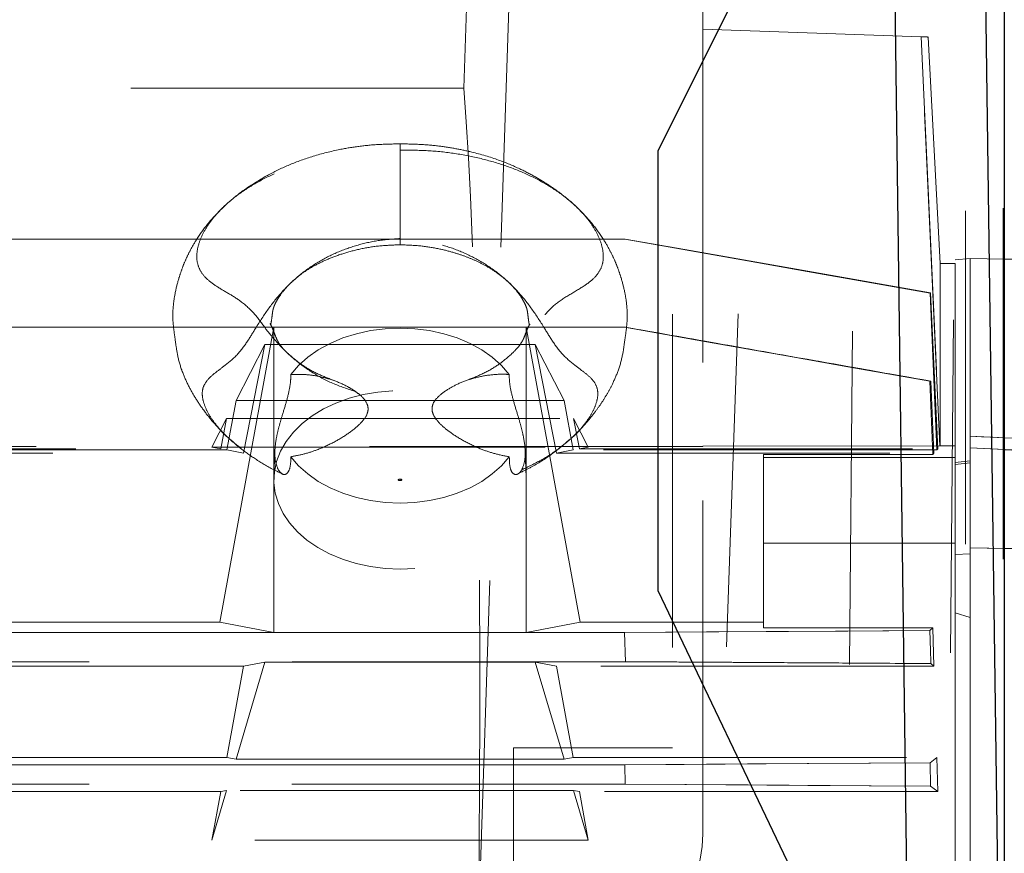
# Model space of a CAD drawing. Units: inches. Extents: x 0.1 to 16.9, y 0.1 to 10.9.
# Drawn here: x 2.2 to 2.5, y 3 to 3.3 of the extents above; entities that cross this region are included whole.
import ezdxf

# ---------------------------------------------------------------- set-up
doc = ezdxf.new("R2010")
doc.units = ezdxf.units.IN
doc.header["$MEASUREMENT"] = 0
doc.linetypes.add('HIDDEN', pattern=[0.075, 0.05, -0.025])

msp = doc.modelspace()

# ---------------------------------------------------------------- linework, layer by layer
at = {"color": 7, "linetype": 'HIDDEN', "lineweight": 18}
for p, q in [((2.44130749, 3.39882056), (2.44130749, 2.89210425)), ((2.45259455, 3.39968122), (2.45259455, 2.89744687)), ((2.45259455, 2.89431157), (2.45259455, 3.39654592)), ((2.35341223, 3.36783863), (2.35341223, 3.03773567)), ((2.38003155, 3.36783863), (2.36628322, 2.97413785)), ((2.43951544, 3.36619847), (2.43517365, 2.88581473)), ((2.40921549, 3.36274163), (2.40479645, 2.87381028)), ((2.29525397, 2.98805654), (2.30742194, 3.3526963)), ((2.36249763, 3.01199369), (2.36249763, 3.32998279)), ((2.29082341, 3.23562925), (2.29264108, 3.29212694)), ((2.38302949, 3.28521527), (2.34902854, 3.2168108)), ((2.36249763, 3.28607001), (2.36249763, 3.12820203)), ((2.42798356, 3.25109087), (2.36249763, 3.25337769)), ((2.36249763, 3.25337769), (2.36249763, 3.12823101)), ((2.36249763, 3.25337769), (2.42798352, 3.25109087)), ((2.42798352, 3.25109087), (2.43361104, 3.12831789)), ((2.43361104, 3.12831789), (2.42798356, 3.25109087)), ((2.43366662, 3.18310211), (2.43010737, 3.25101673)), ((2.29082341, 3.23562925), (2.04047107, 3.23562925)), ((2.34902854, 3.08490962), (2.34902854, 3.2168108)), ((2.33921787, 3.19040116), (1.5529455, 3.19040116)), ((1.55294881, 3.19040116), (2.33922118, 3.19040116)), ((2.33905981, 3.19040116), (1.55310687, 3.19040116)), ((1.87834283, 3.19040116), (2.33905981, 3.19040116)), ((2.33921787, 3.19040116), (2.33905981, 3.19040116)), ((2.43366662, 3.12839375), (2.43366662, 3.18310211)), ((2.43820932, 3.18310211), (2.43366662, 3.18310211)), ((2.44275203, 3.18461634), (2.43820932, 3.18413889)), ((2.43820932, 2.80151519), (2.43820932, 3.18413889)), ((2.43820932, 3.12839375), (2.43820932, 3.18303544)), ((2.44275203, 3.13125965), (2.44275203, 3.18461634)), ((2.45295165, 3.18434926), (2.44275203, 3.18461634)), ((2.43085539, 3.17422329), (2.43066588, 3.17418906)), ((2.43066588, 3.17418906), (2.43085539, 3.17422329)), ((2.43066588, 3.17418906), (2.43267014, 3.12711913)), ((2.43267014, 3.12711913), (2.43066588, 3.17418906)), ((2.43296317, 3.12747728), (2.43085539, 3.17422329)), ((2.43085539, 3.17422329), (2.43296317, 3.12747728)), ((2.23270757, 3.16504539), (2.2327006, 3.16500619)), ((2.23277669, 3.16455806), (2.23280168, 3.16458446)), ((2.33931768, 3.16394582), (1.55284333, 3.16394582)), ((1.552849, 3.16394582), (2.33932335, 3.16394582)), ((1.65837892, 3.16394582), (2.23378776, 3.16394582)), ((2.23378776, 3.16394582), (1.87834283, 3.16394582)), ((2.23378776, 3.16394582), (2.21760887, 3.07546515)), ((2.23378776, 3.16394582), (2.23378776, 3.07237534)), ((2.30949945, 3.16394582), (2.23378776, 3.16394582)), ((2.30949945, 3.16394582), (2.30949945, 3.07237534)), ((2.32567834, 3.07546515), (2.30949945, 3.16394582)), ((2.30949945, 3.16394582), (2.33904097, 3.16394582)), ((2.33931768, 3.16394582), (2.33904097, 3.16394582)), ((2.22242925, 3.14200286), (2.23111172, 3.1587761)), ((2.22471669, 3.12616252), (2.23111172, 3.1587761)), ((2.23111172, 3.1587761), (2.31217549, 3.1587761)), ((2.32085796, 3.14200286), (2.31217549, 3.1587761)), ((2.31217549, 3.1587761), (2.31857053, 3.12616252)), ((2.43147785, 3.1257635), (2.43060964, 3.147716)), ((2.43060964, 3.14771586), (2.43147785, 3.1257635)), ((2.43184174, 3.12616252), (2.43092405, 3.14776876)), ((2.43092406, 3.14776853), (2.43184174, 3.12616252)), ((2.22242925, 3.14200286), (2.21970773, 3.12711913)), ((2.32085796, 3.14200286), (2.22242925, 3.14200286)), ((2.32357949, 3.12711913), (2.32085796, 3.14200286)), ((2.21517314, 3.12798513), (2.21961423, 3.13656466)), ((2.21783233, 3.12747728), (2.21961423, 3.13656466)), ((2.21961423, 3.13656466), (2.32367298, 3.13656466)), ((2.32811407, 3.12798513), (2.32367298, 3.13656466)), ((2.32367298, 3.13656466), (2.32545488, 3.12747728)), ((2.44275203, 3.13125965), (2.44275203, 2.99654106)), ((2.44275203, 2.99654106), (2.44275203, 3.13125965)), ((2.44275203, 3.13125965), (2.45295165, 3.13080558)), ((2.44275203, 3.13125965), (2.44275203, 3.12772552)), ((1.66744999, 3.12616252), (2.22471669, 3.12616252)), ((2.21970773, 3.12711913), (1.67245895, 3.12711913)), ((1.67433434, 3.12747728), (2.21783233, 3.12747728)), ((2.36249763, 3.12820203), (1.96879685, 3.12820203)), ((2.21517314, 3.12798513), (2.32811407, 3.12798513)), ((2.21783233, 3.12747728), (2.21517314, 3.12798513)), ((2.21970773, 3.12711913), (2.22471669, 3.12616252)), ((2.23409924, 3.12691925), (2.23380074, 3.11886153)), ((2.30948647, 3.11886153), (2.309188, 3.12691852)), ((2.32357949, 3.12711913), (2.31857053, 3.12616252)), ((2.31857053, 3.12616252), (2.43184174, 3.12616252)), ((2.43267014, 3.12711913), (2.32357949, 3.12711913)), ((2.32811407, 3.12798513), (2.32545488, 3.12747728)), ((2.32545488, 3.12747728), (2.43296317, 3.12747728)), ((2.43361104, 3.12831789), (2.36249763, 3.12823101)), ((2.36249763, 3.12823101), (2.36249763, 3.12820203)), ((2.43147785, 3.1257635), (2.38066844, 3.1257635)), ((2.38066844, 3.1257635), (2.38066844, 3.12487414)), ((2.38066844, 3.1257635), (2.38066844, 3.07546515)), ((2.43184174, 3.12616252), (2.43147785, 3.1257635)), ((2.43147785, 3.1257635), (2.43184174, 3.12616252)), ((2.43296317, 3.12747728), (2.43267014, 3.12711913)), ((2.43267014, 3.12711913), (2.43296317, 3.12747728)), ((2.43361104, 3.12831789), (2.43366662, 3.12839375)), ((2.43366662, 3.12839375), (2.43361104, 3.12831789)), ((2.43820932, 3.12839375), (2.43366662, 3.12839375)), ((2.43820932, 3.12487414), (2.43820932, 3.12839375)), ((2.44275203, 3.12772552), (2.45295165, 3.12728616)), ((2.44275203, 3.12772552), (2.44275203, 3.09774522)), ((2.44275203, 3.12772552), (2.44275203, 3.09774522)), ((2.44275203, 3.12772552), (2.4730367, 3.12642099)), ((2.38066844, 3.12487414), (2.43820932, 3.12487414)), ((2.38066844, 3.09917674), (2.38066844, 3.12487414)), ((2.43820932, 3.12487414), (2.43820932, 3.09917674)), ((2.44275203, 3.12390865), (2.43820932, 3.1233839)), ((2.43820932, 3.1233839), (2.44275203, 3.12390865)), ((2.43820932, 3.1233839), (2.43820932, 3.07822679)), ((2.43820932, 3.1233839), (2.43820932, 3.12277281)), ((2.43820932, 3.07822679), (2.43820932, 3.1233839)), ((2.43820932, 3.12277281), (2.44275203, 3.12324384)), ((2.44275203, 3.12324384), (2.43820932, 3.12277281)), ((2.43820932, 3.12277281), (2.43820932, 3.09572594)), ((2.43820932, 3.09572594), (2.43820932, 3.12277281)), ((2.44275203, 3.12390865), (2.44275203, 3.07688064)), ((2.44275203, 3.12324384), (2.44275203, 3.12390865)), ((2.44275203, 3.12390865), (2.44275203, 3.07688064)), ((2.44275203, 3.0959185), (2.44275203, 3.12324384)), ((2.44275203, 3.0959185), (2.44275203, 3.12324384)), ((2.38066844, 3.09917674), (2.38066844, 3.0737087)), ((2.43820932, 3.09917674), (2.38066844, 3.09917674)), ((2.43820932, 2.99838821), (2.43820932, 3.09917674)), ((2.44275203, 3.09774522), (2.44275203, 2.99654106)), ((2.45295165, 3.09756648), (2.44275203, 3.09774522)), ((2.44275203, 3.09774522), (2.4730367, 3.09721452)), ((2.43820932, 3.09572594), (2.44275203, 3.0959185)), ((2.44275203, 3.0959185), (2.43820932, 3.09572594)), ((2.43820932, 3.09572594), (2.43820932, 3.07822679)), ((2.44275203, 3.07688064), (2.44275203, 3.0959185)), ((2.34902854, 3.08490962), (2.41288434, 2.95145293)), ((2.21760887, 3.07546515), (2.00046729, 3.07546515)), ((2.21760887, 3.07546515), (2.23378776, 3.07237534)), ((2.30949945, 3.07237534), (2.32567834, 3.07546515)), ((2.38066844, 3.07546515), (2.32567834, 3.07546515)), ((2.38066844, 3.07546515), (2.38066844, 3.0737087)), ((2.43820932, 3.07822679), (2.44275203, 3.07688064)), ((2.44275203, 3.07688064), (2.43820932, 3.07822679)), ((2.38066844, 3.0737087), (2.43147785, 3.0737087)), ((2.43147785, 3.0737087), (2.43060964, 3.0729421)), ((2.43060964, 3.0729421), (2.43147785, 3.0737087)), ((2.43147785, 3.0737087), (2.43184174, 3.06228225)), ((2.43184174, 3.06228225), (2.43147785, 3.0737087)), ((2.23378776, 3.07237534), (1.65837892, 3.07237534)), ((1.87834283, 3.07237534), (2.23378776, 3.07237534)), ((2.23378776, 3.07237534), (2.30949945, 3.07237534)), ((2.3390377, 3.07237534), (2.30949945, 3.07237534)), ((2.30949945, 3.07237534), (2.33904097, 3.07237534)), ((2.3390377, 3.07237534), (2.33932335, 3.06360167)), ((2.33931768, 3.06360167), (2.33904097, 3.07237534)), ((2.33931768, 3.06360167), (1.55284333, 3.06360167)), ((1.66744999, 3.06228225), (2.22471669, 3.06228225)), ((1.87834283, 3.06360167), (2.33932335, 3.06360167)), ((2.22471669, 3.06228225), (1.87834283, 3.06228225)), ((2.21970773, 3.03488878), (2.22471669, 3.06228225)), ((2.22242925, 3.03436903), (2.23111172, 3.06342114)), ((2.23111172, 3.06342114), (2.22471669, 3.06228225)), ((2.31217549, 3.06342114), (2.23111172, 3.06342114)), ((2.31857053, 3.06228225), (2.31217549, 3.06342114)), ((2.31217549, 3.06342114), (2.32085796, 3.03436903)), ((2.43184174, 3.06228225), (2.31857053, 3.06228225)), ((2.31857053, 3.06228225), (2.32357949, 3.03488878)), ((2.43184174, 3.06228225), (2.43092405, 3.06303675)), ((2.43092406, 3.06303674), (2.43184174, 3.06228225)), ((2.35341223, 3.03773567), (2.30571387, 3.03773567)), ((2.30571387, 3.03773567), (2.30571387, 2.97413785)), ((2.30571387, 3.03773567), (2.30571387, 2.98384401)), ((2.21970773, 3.03488878), (1.67245895, 3.03488878)), ((1.87834283, 3.03488878), (2.21970773, 3.03488878)), ((2.21970773, 3.03488878), (2.22242925, 3.03436903)), ((2.22242925, 3.03436903), (2.32085796, 3.03436903)), ((2.32085796, 3.03436903), (2.32357949, 3.03488878)), ((2.32357949, 3.03488878), (2.43267014, 3.03488878)), ((2.43267014, 3.03488878), (2.43066588, 3.03324506)), ((2.43066588, 3.03324506), (2.43267014, 3.03488878)), ((2.43267014, 3.03488878), (2.43296317, 3.02463246)), ((2.43296317, 3.02463246), (2.43267014, 3.03488878)), ((1.55310859, 3.03267892), (2.33905981, 3.03267892)), ((2.33905809, 3.03267892), (1.87834283, 3.03267892)), ((2.33905809, 3.03267892), (2.33922118, 3.02682981)), ((2.33921787, 3.02682981), (2.33905981, 3.03267892)), ((2.43066588, 3.03324506), (2.43085539, 3.02626486)), ((2.43085539, 3.02626486), (2.43066588, 3.03324506)), ((2.33921787, 3.02682981), (1.5529455, 3.02682981)), ((1.87834283, 3.02682981), (2.33922118, 3.02682981)), ((2.43085539, 3.02626486), (2.43296317, 3.02463246)), ((2.43296317, 3.02463246), (2.43085539, 3.02626486)), ((1.67433434, 3.02463246), (2.21783233, 3.02463246)), ((2.21783233, 3.02463246), (1.87834283, 3.02463246)), ((2.21517314, 3.01008961), (2.21961423, 3.02494979)), ((2.21517314, 3.01008961), (2.21783233, 3.02463246)), ((2.21961423, 3.02494979), (2.21783233, 3.02463246)), ((2.32367298, 3.02494979), (2.21961423, 3.02494979)), ((2.32545488, 3.02463246), (2.32367298, 3.02494979)), ((2.32811407, 3.01008961), (2.32367298, 3.02494979)), ((2.43296317, 3.02463246), (2.32545488, 3.02463246)), ((2.32545488, 3.02463246), (2.32811407, 3.01008961)), ((2.32811407, 3.01008961), (2.21517314, 3.01008961))]:
    msp.add_line(p, q, dxfattribs=at)
at = {"color": 7, "linetype": 'Continuous', "lineweight": 25}
for p, q in [((2.45295165, 3.39977174), (2.45295165, 2.89735635)), ((2.38302949, 3.28521527), (2.34902854, 3.2168108)), ((2.41976615, 3.28521527), (2.42425777, 2.95407566)), ((2.44698501, 3.28558447), (2.4516843, 2.93913479)), ((2.34902854, 3.2168108), (2.34902854, 3.08490962)), ((2.51210575, 3.18280025), (2.45295165, 3.18434926)), ((2.45295165, 3.12728616), (2.4730367, 3.12642099)), ((2.4730367, 3.09721452), (2.45295165, 3.09756648)), ((2.34902854, 3.08490962), (2.41162942, 2.95407566))]:
    msp.add_line(p, q, dxfattribs=at)
at = {"color": 7, "linetype": 'HIDDEN', "lineweight": 18, "flags": 128}
for points in [[(2.33905981, 3.19040116), (2.35693235, 3.18723663), (2.39379885, 3.18071134), (2.43066588, 3.17418906)], [(2.43066588, 3.17418906), (2.41279278, 3.17735067), (2.37592519, 3.18387455), (2.33905981, 3.19040116)], [(2.43085539, 3.17422329), (2.41298088, 3.1773767), (2.37609902, 3.18388689), (2.33921797, 3.19040172)], [(2.33922118, 3.19040116), (2.35709494, 3.18724325), (2.39397476, 3.18073096), (2.43085539, 3.17422329)], [(2.23886043, 3.14977866), (2.24118961, 3.15246844), (2.24395799, 3.15494139), (2.24712563, 3.15716185), (2.25064685, 3.1590978), (2.25447088, 3.16072133), (2.25854256, 3.16200902), (2.26280318, 3.16294229), (2.26719129, 3.16350769), (2.27164361, 3.16369707), (2.27609592, 3.16350769), (2.28048403, 3.16294229), (2.28474465, 3.16200902), (2.28881633, 3.16072133), (2.29264036, 3.1590978), (2.29616158, 3.15716185), (2.29932923, 3.15494139), (2.3020976, 3.15246844), (2.30442679, 3.14977866)], [(2.33904097, 3.16394582), (2.36359845, 3.15959072), (2.38815624, 3.15523739), (2.4306097, 3.14771599)], [(2.43060964, 3.147716), (2.40605124, 3.15206631), (2.38149316, 3.15641837), (2.33904097, 3.16394582)], [(2.27164361, 3.09139245), (2.26716628, 3.09158034), (2.2627518, 3.09214135), (2.25846214, 3.09306761), (2.25435752, 3.09434613), (2.25049556, 3.09595894), (2.24693047, 3.09788342), (2.2437123, 3.10009255), (2.24088623, 3.10255531), (2.23849192, 3.10523714), (2.23656299, 3.10810038), (2.23512651, 3.11110484), (2.23420265, 3.11420836), (2.23380439, 3.11736735), (2.2339373, 3.12053748), (2.23459952, 3.12367424), (2.23578177, 3.1267336), (2.23746743, 3.12967262), (2.23963285, 3.13245003), (2.24224764, 3.13502685), (2.24527508, 3.1373669), (2.24867267, 3.13943734), (2.25239273, 3.1412091), (2.25638303, 3.14265731), (2.26058755, 3.14376164), (2.26494728, 3.14450658), (2.269401, 3.14488169), (2.27388621, 3.14488169), (2.27833994, 3.14450658), (2.28269966, 3.14376164), (2.28690418, 3.14265731), (2.29089448, 3.1412091), (2.29461454, 3.13943734), (2.29801213, 3.1373669), (2.30103957, 3.13502685), (2.30365436, 3.13245003), (2.30581978, 3.12967262), (2.30750545, 3.1267336), (2.30868769, 3.12367424), (2.30934991, 3.12053748), (2.30948283, 3.11736735), (2.30908456, 3.11420836), (2.3081607, 3.11110484), (2.30672422, 3.10810038), (2.30479529, 3.10523714), (2.30240098, 3.10255531), (2.29957491, 3.10009255), (2.29635674, 3.09788342), (2.29279165, 3.09595894), (2.28892969, 3.09434613), (2.28482507, 3.09306761), (2.28053542, 3.09214135), (2.27612094, 3.09158034), (2.27164361, 3.09139245)], [(2.30442498, 3.1250862), (2.30209565, 3.12239684), (2.29932724, 3.11992429), (2.29615966, 3.11770421), (2.2926386, 3.1157686), (2.28881482, 3.11414537), (2.28474345, 3.11285792), (2.2804832, 3.11192482), (2.2760955, 3.11135953), (2.27164361, 3.11117019), (2.26719171, 3.11135953), (2.26280401, 3.11192482), (2.25854376, 3.11285792), (2.25447239, 3.11414537), (2.25064861, 3.1157686), (2.24712755, 3.11770421), (2.24395998, 3.11992429), (2.24119156, 3.12239684), (2.23886223, 3.1250862)], [(2.43060964, 3.0729421), (2.40605124, 3.07279018), (2.38149316, 3.0726382), (2.3390378, 3.07237532)], [(2.33904097, 3.07237534), (2.36359845, 3.07252742), (2.38815624, 3.07267944), (2.4306097, 3.0729421)], [(2.43066588, 3.03324506), (2.41279278, 3.03313465), (2.37592519, 3.03290683), (2.33905814, 3.03267891)], [(2.33905981, 3.03267892), (2.35693235, 3.03278943), (2.39379885, 3.0330173), (2.43066588, 3.03324506)], [(2.43085539, 3.02626486), (2.41298088, 3.02637498), (2.37609902, 3.02660232), (2.33921797, 3.02682983)], [(2.33922118, 3.02682981), (2.35709494, 3.02671953), (2.39397476, 3.02649212), (2.43085539, 3.02626486)]]:
    msp.add_lwpolyline(points, dxfattribs=at)
at = {"color": 7, "linetype": 'HIDDEN', "lineweight": 18}
msp.add_arc((2.32464179, 3.01199369), 0.03785584, 270, 0, dxfattribs=at)
msp.add_arc((2.32464179, 3.01199369), 0.03785584, 270, 0, dxfattribs=at)
for centre, major_axis, ratio, start_param, end_param in [((2.26261984, 2.76214512), (0.01831971, 0.5231669), 0.052375678, 5.160726542, 5.845680467), ((6.25529506, 2.97130236), (6.48786258, -0.28309406), 0.001216957, 4.084300136, 4.094588908)]:
    msp.add_ellipse(centre, major_axis=major_axis, ratio=ratio, start_param=start_param, end_param=end_param, dxfattribs=at)
for points, knots in [([(2.42798352, 3.25109087), (2.42855128, 3.25107105), (2.42968682, 3.25103139), (2.43029156, 3.25101028), (2.42992293, 3.25102315), (2.4298453, 3.25102586), (2.42860424, 3.2510692), (2.42798356, 3.25109087)], [0, 0, 0, 0, 0.249943646, 0.49988611, 0.500002671, 0.749942463, 1, 1, 1, 1]), ([(2.27164361, 3.2189579), (2.26954445, 3.21892754), (2.2654057, 3.21886767), (2.25936757, 3.21829155), (2.25270169, 3.21718355), (2.24564774, 3.21541103), (2.2385004, 3.21283169), (2.23240444, 3.20991723), (2.22722339, 3.20681534), (2.22287866, 3.20376061), (2.22029965, 3.20149945), (2.21910868, 3.20045528)], [0, 0, 0, 0, 0.105347291, 0.207705759, 0.306616582, 0.44898456, 0.584120733, 0.710617456, 0.821794191, 0.917706408, 1, 1, 1, 1]), ([(2.27164361, 3.19056302), (2.27164361, 3.19131061), (2.27164361, 3.19278114), (2.27164361, 3.19597658), (2.27164361, 3.19957355), (2.27164361, 3.20346396), (2.27164361, 3.20743993), (2.27164361, 3.21122603), (2.27164361, 3.21449246), (2.27164361, 3.21696256), (2.27164361, 3.21852652), (2.27164361, 3.21911551), (2.27164361, 3.21875028), (2.27164361, 3.21763906), (2.27164361, 3.21707413)], [0, 0, 0, 0, 0.085581887, 0.168342966, 0.25, 0.331657034, 0.414418113, 0.5, 0.585581887, 0.668342966, 0.75, 0.831657034, 0.914418113, 1, 1, 1, 1]), ([(2.32417852, 3.20045528), (2.32290716, 3.20156553), (2.32037522, 3.2037766), (2.31636481, 3.20656387), (2.31218544, 3.20914705), (2.30725887, 3.21171136), (2.3008825, 3.21434426), (2.29439819, 3.21627973), (2.2883218, 3.2175798), (2.28313785, 3.21837686), (2.27753823, 3.21887506), (2.27364617, 3.21892976), (2.27164361, 3.2189579)], [0, 0, 0, 0, 0.0872088175, 0.1736783424, 0.2614891855, 0.3618091624, 0.485798301, 0.6334984029, 0.7162104843, 0.8048372497, 0.8995841666, 1, 1, 1, 1]), ([(2.25828412, 3.14466932), (2.25595752, 3.14543092), (2.25128577, 3.14696019), (2.24495431, 3.15040898), (2.23927289, 3.15470145), (2.23480473, 3.15919614), (2.23114458, 3.16365789), (2.22809699, 3.16805852), (2.22420606, 3.1716646), (2.21989703, 3.17423735), (2.21601355, 3.17651184), (2.21294282, 3.17895397), (2.21122503, 3.18155476), (2.21051888, 3.18438783), (2.210781, 3.1875843), (2.21188747, 3.19092172), (2.21368814, 3.19424305), (2.21612907, 3.19749136), (2.21917598, 3.20062994), (2.22277674, 3.20360646), (2.22733667, 3.20667745), (2.2330018, 3.20969732), (2.23986612, 3.21246891), (2.24728849, 3.2146347), (2.25515635, 3.21618628), (2.2633133, 3.21705908), (2.26886498, 3.21706911), (2.27164361, 3.21707413)], [0, 0, 0, 0, 0.045439749, 0.091241572, 0.13760951, 0.185004382, 0.217674884, 0.251891952, 0.288371708, 0.317893806, 0.348010765, 0.378627938, 0.41121386, 0.445413157, 0.48016292, 0.515482206, 0.551349144, 0.587644066, 0.624264038, 0.661151927, 0.698259071, 0.748008828, 0.798046758, 0.848311742, 0.898718534, 0.949308446, 1, 1, 1, 1]), ([(2.27164361, 3.21707413), (2.27164361, 3.21632655), (2.27164361, 3.21485601), (2.27164361, 3.21166058), (2.27164361, 3.2080636), (2.27164361, 3.20417319), (2.27164361, 3.20019722), (2.27164361, 3.19641113), (2.27164361, 3.1931447), (2.27164361, 3.1906746), (2.27164361, 3.18911063), (2.27164361, 3.18852164), (2.27164361, 3.18888688), (2.27164361, 3.1899981), (2.27164361, 3.19056302)], [0, 0, 0, 0, 0.085581887, 0.168342966, 0.25, 0.331657034, 0.414418113, 0.5, 0.585581887, 0.668342966, 0.75, 0.831657034, 0.914418113, 1, 1, 1, 1]), ([(2.27164361, 3.21707413), (2.27442223, 3.21706911), (2.27997391, 3.21705908), (2.28813086, 3.21618628), (2.29599872, 3.2146347), (2.30342109, 3.21246891), (2.31028541, 3.20969732), (2.31595055, 3.20667745), (2.32051047, 3.20360646), (2.32411123, 3.20062994), (2.32715814, 3.19749136), (2.32959908, 3.19424305), (2.33139974, 3.19092172), (2.3325062, 3.18758429), (2.33276838, 3.18438787), (2.33206201, 3.18155464), (2.330345, 3.17895438), (2.32707485, 3.17635404), (2.32261672, 3.17381283), (2.31801647, 3.17091205), (2.31454542, 3.16713254), (2.31182202, 3.16324642), (2.30836237, 3.15908021), (2.30401511, 3.15470073), (2.2983327, 3.15040917), (2.2920015, 3.14696015), (2.28732971, 3.14543091), (2.28500309, 3.14466932)], [0, 0, 0, 0, 0.050691271, 0.1012809, 0.15168741, 0.201952113, 0.251989764, 0.301739243, 0.338846179, 0.375733863, 0.41235363, 0.44864835, 0.484515087, 0.519834176, 0.554583745, 0.58878285, 0.621368591, 0.651985592, 0.688074002, 0.722921858, 0.755088083, 0.785652884, 0.814996652, 0.862391259, 0.908758938, 0.954560505, 1, 1, 1, 1]), ([(2.21909802, 3.20044536), (2.21737503, 3.19871326), (2.21425391, 3.19557564), (2.21094505, 3.19095774), (2.20878175, 3.18726365), (2.20733761, 3.18427786), (2.20622401, 3.18154127), (2.20513156, 3.17827569), (2.20419551, 3.17463366), (2.20357685, 3.17072693), (2.20339434, 3.16683618), (2.20372659, 3.16324067), (2.20425992, 3.15981055), (2.20473014, 3.15589241), (2.20595247, 3.15130582), (2.20789557, 3.1467924), (2.21014863, 3.14276329), (2.21253027, 3.13924382), (2.21584341, 3.13496002), (2.21878854, 3.13205459), (2.22033549, 3.13052849)], [0, 0, 0, 0, 0.087321516, 0.158179546, 0.212439929, 0.251655406, 0.288904203, 0.327172551, 0.384550912, 0.434117934, 0.476568315, 0.521554256, 0.57077278, 0.62715459, 0.688788994, 0.7450304, 0.801573753, 0.862322107, 0.927684028, 1, 1, 1, 1]), ([(2.32295172, 3.13052849), (2.32450155, 3.13205378), (2.32711268, 3.13462357), (2.33003209, 3.13832038), (2.33199034, 3.14101424), (2.3337418, 3.14382925), (2.33555121, 3.14716056), (2.33733543, 3.15130827), (2.33855689, 3.1558918), (2.33902733, 3.15981068), (2.33956061, 3.16324064), (2.33989287, 3.16683619), (2.33971036, 3.17072693), (2.3390917, 3.17463367), (2.33815565, 3.17827569), (2.3370632, 3.18154127), (2.3359496, 3.18427786), (2.33450546, 3.18726365), (2.33234216, 3.19095774), (2.3290333, 3.19557564), (2.32591218, 3.19871326), (2.3241892, 3.20044536)], [0, 0, 0, 0, 0.0724346299, 0.1220372202, 0.1688315216, 0.2131248887, 0.255153186, 0.3113794284, 0.372998761, 0.4293667854, 0.4785732736, 0.5235482151, 0.5659882163, 0.6155431183, 0.6729074487, 0.711166439, 0.7484061284, 0.7876120163, 0.8418591319, 0.9126998356, 1, 1, 1, 1]), ([(2.27164361, 3.19056302), (2.26945986, 3.19040594), (2.26507731, 3.19009071), (2.25861418, 3.1886229), (2.25241394, 3.18637418), (2.24661379, 3.18335638), (2.24132344, 3.17960445), (2.23660722, 3.17516665), (2.23245794, 3.17006298), (2.22914923, 3.16507962), (2.22623679, 3.1602108), (2.22325461, 3.15592266), (2.21957582, 3.15277343), (2.21615123, 3.15030018), (2.21352714, 3.14799959), (2.21224188, 3.14543047), (2.21226814, 3.14270754), (2.21317828, 3.13985732), (2.21471126, 3.1368624), (2.21631055, 3.13490725), (2.21777813, 3.13292274), (2.21878628, 3.13185064), (2.22136092, 3.12974877), (2.22413782, 3.12725048), (2.22923498, 3.12400617), (2.23314888, 3.12211319), (2.23511024, 3.12116457)], [0, 0, 0, 0, 0.048789149, 0.097914561, 0.147459242, 0.197548053, 0.248318366, 0.300073568, 0.353217362, 0.40845962, 0.447510845, 0.488585811, 0.532504304, 0.567026354, 0.601722119, 0.637424386, 0.675575259, 0.715251639, 0.755049739, 0.794892191, 0.795088239, 0.835579171, 0.839263769, 0.890104177, 0.944928341, 1, 1, 1, 1]), ([(2.23913086, 3.17749147), (2.23959593, 3.17792043), (2.24057101, 3.17881978), (2.24295908, 3.18064409), (2.24613696, 3.18258579), (2.250163, 3.18451315), (2.25478385, 3.1862102), (2.25996304, 3.18754897), (2.26564226, 3.18847573), (2.26960891, 3.18861025), (2.27164361, 3.18867925)], [0, 0, 0, 0, 0.091155086, 0.191116471, 0.302256341, 0.425293308, 0.557063533, 0.696804982, 0.84447576, 1, 1, 1, 1]), ([(2.30817697, 3.12116457), (2.31013832, 3.1221132), (2.31405222, 3.12400617), (2.31914841, 3.12724978), (2.32192532, 3.12974807), (2.32450012, 3.13184987), (2.32551285, 3.13292725), (2.32697966, 3.13491185), (2.32857865, 3.136867), (2.33010885, 3.13985733), (2.3310191, 3.14270754), (2.33104532, 3.14543047), (2.32976007, 3.14799959), (2.32713598, 3.15030018), (2.3237114, 3.15277343), (2.32003261, 3.15592266), (2.31705042, 3.1602108), (2.31413799, 3.16507963), (2.31082927, 3.17006295), (2.30667998, 3.17516675), (2.3019638, 3.17960409), (2.2966733, 3.18335771), (2.29087372, 3.1863693), (2.28535148, 3.18839174), (2.28035623, 3.18958295), (2.27601371, 3.19032861), (2.27309805, 3.19048501), (2.27164361, 3.19056302)], [0, 0, 0, 0, 0.055068761, 0.109890039, 0.160694582, 0.164412174, 0.204900975, 0.20528179, 0.244937368, 0.284733373, 0.324407664, 0.362556529, 0.398256917, 0.432950856, 0.467471089, 0.51138727, 0.552460074, 0.591509244, 0.646748593, 0.69988959, 0.751642068, 0.802409709, 0.852495883, 0.902037957, 0.93484973, 0.967500702, 1, 1, 1, 1]), ([(2.27164361, 3.18867925), (2.27374097, 3.18860647), (2.27767231, 3.18847006), (2.28306378, 3.18758585), (2.28752079, 3.18647627), (2.29126998, 3.18521713), (2.29468712, 3.18379077), (2.29798737, 3.18207637), (2.30131612, 3.1799493), (2.30317438, 3.17834124), (2.30415635, 3.17749147)], [0, 0, 0, 0, 0.161401529, 0.302534673, 0.423302487, 0.523594515, 0.618397837, 0.729709113, 0.857167297, 1, 1, 1, 1]), ([(2.33905981, 3.19040116), (2.33908082, 3.19040116), (2.33913501, 3.19040116), (2.33918846, 3.19040116), (2.33922118, 3.19040116)], [0, 0, 0, 0, 0.387743055, 1, 1, 1, 1]), ([(2.23280168, 3.16458446), (2.23284731, 3.16478924), (2.23298694, 3.16541587), (2.23324557, 3.16718504), (2.23337345, 3.16836906), (2.23350834, 3.16914372), (2.23364214, 3.16962929), (2.23379127, 3.17006681), (2.2342802, 3.17124354), (2.23517623, 3.1728459), (2.23673034, 3.17508674), (2.23827351, 3.17663198), (2.23914519, 3.17750483)], [0, 0, 0, 0, 0.053372585, 0.163314736, 0.257491879, 0.328713086, 0.377566581, 0.423226533, 0.500644078, 0.620656513, 0.785721782, 1, 1, 1, 1]), ([(2.30414201, 3.17750484), (2.30500421, 3.17664142), (2.30650103, 3.17514247), (2.30798853, 3.17303647), (2.308871, 3.17148322), (2.30937773, 3.17038855), (2.30971864, 3.16946127), (2.30988627, 3.1685961), (2.31006107, 3.16712356), (2.31023518, 3.16565384), (2.31045818, 3.16458493), (2.31052953, 3.16457042), (2.3105767, 3.16485589), (2.3105403, 3.16482693), (2.31037, 3.16456765), (2.30986973, 3.16350498), (2.30929296, 3.16199421), (2.30883874, 3.16083033), (2.30838559, 3.15983745), (2.30759777, 3.15858787), (2.30629441, 3.15705084), (2.30513029, 3.15595513), (2.30446054, 3.15532473)], [0, 0, 0, 0, 0.1084030822, 0.1881943215, 0.2418135556, 0.2790061533, 0.3222116321, 0.3797902602, 0.4231794794, 0.4598047329, 0.4981309669, 0.5301828305, 0.5676949784, 0.6004803313, 0.6235931865, 0.6617896041, 0.7072810896, 0.7502194942, 0.7850863222, 0.8333655796, 0.9041303943, 1, 1, 1, 1]), ([(2.2327006, 3.16500619), (2.23271406, 3.16491572), (2.23274089, 3.16473527), (2.23274483, 3.16450395), (2.23276925, 3.16454542), (2.23277669, 3.16455806)], [0, 0, 0, 0, 0.411382342, 0.820526953, 1, 1, 1, 1]), ([(2.23882667, 3.15532473), (2.23822518, 3.15583805), (2.23716259, 3.15674487), (2.23525859, 3.15904765), (2.23426803, 3.16120957), (2.23384581, 3.16240113), (2.23342706, 3.16346933), (2.23295983, 3.16453601), (2.23278149, 3.16492188), (2.2326986, 3.16511099), (2.23270471, 3.16506634), (2.23270757, 3.16504539)], [0, 0, 0, 0, 0.2744568355, 0.4848610295, 0.6450382777, 0.7409059297, 0.857249746, 0.9193633969, 0.9475719894, 0.9754031551, 1, 1, 1, 1]), ([(2.33904097, 3.16394582), (2.33907468, 3.16394582), (2.3391696, 3.16394582), (2.33926308, 3.16394582), (2.33932335, 3.16394582)], [0, 0, 0, 0, 0.355145354, 1, 1, 1, 1]), ([(2.43092405, 3.14776876), (2.42273695, 3.14921327), (2.40636276, 3.15210229), (2.37582714, 3.15749374), (2.35347917, 3.16144376), (2.33931785, 3.16394679)], [0, 0, 0, 0, 0.268110618, 0.536221236, 1, 1, 1, 1]), ([(2.33932335, 3.16394582), (2.34751, 3.16249865), (2.36388331, 3.15960432), (2.39441669, 3.15421076), (2.41676397, 3.15026742), (2.43092415, 3.14776874)], [0, 0, 0, 0, 0.268127124, 0.536254247, 1, 1, 1, 1]), ([(2.25186343, 3.14793709), (2.25023779, 3.14856178), (2.24681561, 3.14987686), (2.24239502, 3.15238661), (2.24002572, 3.15433714), (2.23883226, 3.15531966)], [0, 0, 0, 0, 0.309902031, 0.652383269, 1, 1, 1, 1]), ([(2.30445495, 3.15531966), (2.30326144, 3.15433717), (2.30089204, 3.15238671), (2.29648334, 3.14988284), (2.29307474, 3.14857265), (2.2914625, 3.14795294)], [0, 0, 0, 0, 0.348496011, 0.691843539, 1, 1, 1, 1]), ([(2.23511024, 3.12116457), (2.23473402, 3.12210616), (2.23418227, 3.12348704), (2.23401153, 3.1268305), (2.23435134, 3.1300562), (2.23524024, 3.13388953), (2.23628896, 3.13749879), (2.2375791, 3.14160513), (2.23860089, 3.14567454), (2.23887624, 3.14827678), (2.23886367, 3.14947094), (2.23886043, 3.14977866)], [0, 0, 0, 0, 0.164650692, 0.241466052, 0.405869859, 0.501988115, 0.601735909, 0.725645964, 0.850192627, 0.961395976, 1, 1, 1, 1]), ([(2.23886043, 3.14977866), (2.24023088, 3.14981014), (2.24301015, 3.14987396), (2.24737311, 3.14926436), (2.25185989, 3.14803904), (2.25561074, 3.14641022), (2.25759278, 3.14511952), (2.25828412, 3.14466932)], [0, 0, 0, 0, 0.186732798, 0.378690396, 0.619496931, 0.867279182, 1, 1, 1, 1]), ([(2.28500309, 3.14466932), (2.28618947, 3.1454069), (2.28859436, 3.14690203), (2.29287679, 3.1485013), (2.29760032, 3.14959107), (2.30155282, 3.14990866), (2.30387106, 3.1498038), (2.30442679, 3.14977866)], [0, 0, 0, 0, 0.223038639, 0.452115887, 0.684350662, 0.92433321, 1, 1, 1, 1]), ([(2.30817697, 3.12116457), (2.3085505, 3.12209704), (2.30910302, 3.1234763), (2.30927645, 3.12680577), (2.30893971, 3.13002866), (2.30805911, 3.13384401), (2.30701237, 3.13745374), (2.30571995, 3.14156518), (2.30469176, 3.14564437), (2.30441132, 3.14826207), (2.30442358, 3.14946401), (2.30442679, 3.14977866)], [0, 0, 0, 0, 0.163251485, 0.241473241, 0.404482826, 0.500625689, 0.600387287, 0.724519244, 0.849294512, 0.960546498, 1, 1, 1, 1]), ([(2.43092405, 3.14776876), (2.4308914, 3.14776322), (2.43082318, 3.14775164), (2.4307184, 3.14773405), (2.43064589, 3.14772202), (2.43060964, 3.147716)], [0, 0, 0, 0, 0.314580024, 0.657290001, 1, 1, 1, 1]), ([(2.43060964, 3.147716), (2.43064292, 3.14772153), (2.43071247, 3.14773307), (2.43081732, 3.14775065), (2.43088848, 3.14776272), (2.43092405, 3.14776876)], [0, 0, 0, 0, 0.3145807446, 0.6572903608, 1, 1, 1, 1]), ([(2.23886223, 3.1250862), (2.24020812, 3.12533604), (2.24290155, 3.12583603), (2.24720985, 3.12728046), (2.25167213, 3.12928104), (2.25598445, 3.13187641), (2.25941477, 3.13458355), (2.26153348, 3.13709582), (2.26221505, 3.13931261), (2.26171823, 3.14140767), (2.26022945, 3.14319871), (2.25885337, 3.14423898), (2.25828412, 3.14466932)], [0, 0, 0, 0, 0.1027461612, 0.2056181134, 0.3426111155, 0.479631053, 0.6080092256, 0.7102958376, 0.7755475831, 0.84103609, 0.9342406777, 1, 1, 1, 1]), ([(2.28500309, 3.14466932), (2.28393265, 3.1438272), (2.28227456, 3.14252277), (2.28113601, 3.14019401), (2.28129401, 3.13806214), (2.2826241, 3.13598389), (2.28456726, 3.13404238), (2.28736118, 3.131875), (2.29111668, 3.12954186), (2.29562225, 3.12746099), (2.30009075, 3.12590106), (2.30296731, 3.12536025), (2.30442498, 3.1250862)], [0, 0, 0, 0, 0.1249380607, 0.1935271092, 0.26264762, 0.3456357506, 0.4252068535, 0.5049839374, 0.6427011701, 0.7804152617, 0.8887273663, 1, 1, 1, 1]), ([(2.22031143, 3.13055032), (2.22147037, 3.12954373), (2.2240025, 3.12734444), (2.22844014, 3.12424083), (2.23260949, 3.12166919), (2.23546946, 3.12037604), (2.23636954, 3.11996906)], [0, 0, 0, 0, 0.2388694076, 0.5218980781, 0.849534149, 1, 1, 1, 1]), ([(2.30704771, 3.12003144), (2.30834073, 3.12064741), (2.31190615, 3.12234591), (2.3173544, 3.12582642), (2.32106916, 3.12894811), (2.32297576, 3.13055031)], [0, 0, 0, 0, 0.21689426, 0.598071109, 1, 1, 1, 1]), ([(2.23511024, 3.12116457), (2.23553174, 3.12061563), (2.23632393, 3.11958389), (2.23774143, 3.11979917), (2.23866484, 3.12148763), (2.23888032, 3.12358247), (2.23886511, 3.1248464), (2.23886223, 3.1250862)], [0, 0, 0, 0, 0.265459529, 0.498927089, 0.733380189, 0.949417529, 1, 1, 1, 1]), ([(2.30442498, 3.1250862), (2.30445957, 3.12387131), (2.30452241, 3.12166369), (2.30547951, 3.11990322), (2.30655315, 3.11963568), (2.30749864, 3.12015524), (2.3079486, 3.12082477), (2.30817697, 3.12116457)], [0, 0, 0, 0, 0.265929017, 0.483233458, 0.700272932, 0.847877573, 1, 1, 1, 1]), ([(2.27164361, 3.11792479), (2.27158402, 3.11792693), (2.27146837, 3.1179311), (2.27130185, 3.11796798), (2.27117702, 3.11802247), (2.27110672, 3.11808934), (2.27109037, 3.11813993), (2.27109517, 3.11817893), (2.27111401, 3.11821817), (2.27117551, 3.1182783), (2.27130133, 3.11833276), (2.27146746, 3.11837054), (2.2715832, 3.1183744), (2.27164361, 3.11837642)], [0, 0, 0, 0, 0.128649338, 0.249705472, 0.374376715, 0.438879406, 0.499625455, 0.528173444, 0.557843123, 0.625457387, 0.750300956, 0.869690627, 1, 1, 1, 1]), ([(2.27164361, 3.11837642), (2.27170322, 3.11837427), (2.27181893, 3.1183701), (2.27198554, 3.11833317), (2.27211046, 3.11827857), (2.27218074, 3.11821153), (2.27219689, 3.11816083), (2.27219192, 3.11812184), (2.27217296, 3.11808269), (2.27211137, 3.1180227), (2.27198561, 3.11796836), (2.27181958, 3.11793065), (2.27170395, 3.1179268), (2.27164361, 3.11792479)], [0, 0, 0, 0, 0.128707314, 0.249828047, 0.374616157, 0.439237655, 0.500104048, 0.528607353, 0.558233016, 0.625726771, 0.7505386, 0.869821107, 1, 1, 1, 1]), ([(2.27164361, 3.11792479), (2.27164361, 3.1180083), (2.27164361, 3.11815733), (2.27164361, 3.11830951), (2.27164361, 3.11837642)], [0, 0, 0, 0, 0.5603690549, 1, 1, 1, 1]), ([(2.43092405, 3.06303675), (2.4308914, 3.06407544), (2.43082318, 3.06624569), (2.4307184, 3.06954748), (2.43064589, 3.07181056), (2.43060964, 3.07294211)], [0, 0, 0, 0, 0.3145800239, 0.6572900006, 1, 1, 1, 1]), ([(2.43060964, 3.0729421), (2.43064292, 3.07190343), (2.43071247, 3.06973322), (2.43081732, 3.06643143), (2.43088848, 3.0641683), (2.43092405, 3.06303674)], [0, 0, 0, 0, 0.314580745, 0.657290361, 1, 1, 1, 1]), ([(2.43092405, 3.06303675), (2.42273695, 3.0630872), (2.40636276, 3.06318808), (2.37582714, 3.06337636), (2.35347917, 3.06351429), (2.33931785, 3.0636017)], [0, 0, 0, 0, 0.268110618, 0.536221236, 1, 1, 1, 1]), ([(2.33932335, 3.06360167), (2.34751, 3.06355113), (2.36388331, 3.06345006), (2.39441669, 3.06326171), (2.41676397, 3.06312401), (2.43092415, 3.06303675)], [0, 0, 0, 0, 0.2681271237, 0.5362542474, 1, 1, 1, 1])]:
    msp.add_open_spline(points, degree=3, knots=knots, dxfattribs=at)

doc.saveas('drawing.dxf')
